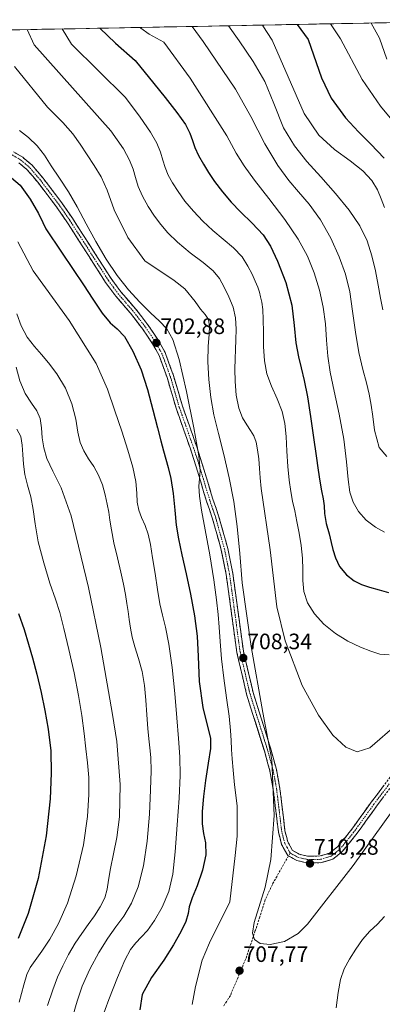
# Model space of a CAD drawing. Units: metres. Extents: x 631809 to 635278, y 4704233 to 4706612.
# Drawn here: x 633095 to 633258, y 4706133 to 4706576 of the extents above; entities that cross this region are included whole.
import ezdxf
from ezdxf.enums import TextEntityAlignment as Align

# ---------------------------------------------------------------- set-up
doc = ezdxf.new("R2010")
doc.units = ezdxf.units.M
doc.header["$MEASUREMENT"] = 0
doc.linetypes.add('TRAZO_Y_PUNTO', pattern=[1, 0.5, -0.25, 0, -0.25])
doc.linetypes.add('TRAZOSX2', pattern=[1.5, 1, -0.5])
for name, color, linetype, lineweight in [('Arbolado forestal CxS', 92, 'Continuous', 0), ('Camino', 19, 'TRAZOSX2', 0), ('Camino Cxs', 19, 'Continuous', 0), ('Camino eje', 19, 'TRAZO_Y_PUNTO', 0), ('Carátula', 7, 'Continuous', 5), ('Curva de nivel maestra', 36, 'Continuous', 30), ('Curva de nivel normal', 36, 'Continuous', 0), ('Municipio CxS', 142, 'Continuous', 0), ('Punto de cota en terreno', 7, 'Continuous', 0), ('Rótulo de punto de cota en terreno', 19, 'Continuous', 0), ('Senda', 19, 'TRAZOSX2', 0)]:
    doc.layers.add(name, color=color, linetype=linetype, lineweight=lineweight)
doc.styles.add('Arial', font='txt', dxfattribs={"height": 0.2})

# ---------------------------------------------------------------- blocks, each defined once
blk = doc.blocks.new('*U152')
at = {"layer": 'Arbolado forestal CxS', "color": 92, "linetype": 'Continuous', "lineweight": 0}
blk.add_polyline3d([(632230.88, 4706554.79, 811.16), (633330.91, 4706575.88, 772.83), (633350.91, 4706555.66, 766.43), (633378.37, 4706529.35, 757.41), (633407.38, 4706526.64, 753.38), (633426.72, 4706530.51, 751.34), (633435.61, 4706539.41, 751.25), (633466.86, 4706524.53, 748.05), (633494.39, 4706502.7, 749.46), (633525.71, 4706498.9, 746.99), (633562.73, 4706490.35, 743.94), (633584.57, 4706472.32, 745.52), (633608.32, 4706474.06, 737.84), (633608.96, 4706473.62, 737.62), (633621.6, 4706454.37, 732.28), (633633.14, 4706442.82, 727.57), (633638.09, 4706429.62, 726.11), (633633.69, 4706405.98, 729.34), (633687.56, 4706354.84, 723.56), (633734.68, 4706305.78, 710.31), (633775.81, 4706263.67, 704.03), (633809.01, 4706233.42, 703.2), (633839.63, 4706204.37, 704.3), (633863.25, 4706175.77, 705.12)], dxfattribs=at)
blk = doc.blocks.new('*U167')
at = {"layer": 'Curva de nivel normal', "color": 36, "linetype": 'Continuous', "lineweight": 0}
blk.add_polyline3d([(633093.57, 4706419.63, 685), (633095.29, 4706413.61, 685), (633097.65, 4706407.91, 685), (633100.48, 4706403.49, 685), (633102.94, 4706400.1, 685), (633104.42, 4706396.6, 685), (633105.05, 4706392.4, 685), (633105.4, 4706387.86, 685), (633106.01, 4706383.35, 685), (633107.45, 4706378.59, 685), (633110.11, 4706372.98, 685), (633113.86, 4706365.39, 685), (633118.34, 4706352.86, 685), (633126.16, 4706320.69, 685), (633131.76, 4706293.7, 685), (633137.03, 4706263.56, 685), (633138.94, 4706251.41, 685), (633140.46, 4706232.11, 685), (633140.05, 4706217.59, 685), (633138.88, 4706208.31, 685), (633137.42, 4706200.88, 685), (633136.05, 4706194.28, 685), (633135.2, 4706189.08, 685), (633134.6, 4706185.08, 685), (633133.46, 4706181.21, 685), (633131.44, 4706177.08, 685), (633128.85, 4706173.02, 685), (633126.03, 4706169.16, 685), (633123.11, 4706165.17, 685), (633120.1, 4706160.71, 685), (633117.16, 4706155.7, 685), (633114.55, 4706150.52, 685), (633112.29, 4706145.45, 685), (633110.07, 4706139.8, 685), (633107.7, 4706132.77, 685)], dxfattribs=at)
blk = doc.blocks.new('*U168')
at = {"layer": 'Curva de nivel normal', "color": 36, "linetype": 'Continuous', "lineweight": 0}
blk.add_polyline3d([(633093.88, 4706443.59, 690), (633095.85, 4706438.22, 690), (633098.65, 4706433.24, 690), (633101.88, 4706428.96, 690), (633105, 4706425.38, 690), (633108.21, 4706421.65, 690), (633111.94, 4706416.68, 690), (633115.76, 4706410.29, 690), (633118.71, 4706403.16, 690), (633120.4, 4706396.25, 690), (633121.35, 4706390.44, 690), (633122.4, 4706385.84, 690), (633124.01, 4706382.01, 690), (633126.16, 4706378.51, 690), (633128.55, 4706374.97, 690), (633130.72, 4706371.07, 690), (633132.42, 4706366.74, 690), (633133.7, 4706362.27, 690), (633134.64, 4706358.1, 690), (633135.28, 4706354.45, 690), (633135.8, 4706350.92, 690), (633136.49, 4706346.58, 690), (633137.61, 4706340.72, 690), (633139.15, 4706333.95, 690), (633140.73, 4706327.57, 690), (633141.97, 4706322.15, 690), (633142.8, 4706317.54, 690), (633143.4, 4706313.52, 690), (633143.97, 4706309.85, 690), (633144.53, 4706306.22, 690), (633145.07, 4706302.38, 690), (633145.8, 4706298.32, 690), (633147.04, 4706293.92, 690), (633148.73, 4706288.77, 690), (633150.32, 4706282.85, 690), (633151.37, 4706276.57, 690), (633151.96, 4706270.02, 690), (633152.39, 4706263.34, 690), (633152.81, 4706257.33, 690), (633153.26, 4706252.56, 690), (633153.76, 4706248.54, 690), (633154.18, 4706244.19, 690), (633154.32, 4706238.27, 690), (633154.1, 4706229.74, 690), (633153.55, 4706218.69, 690), (633152.57, 4706206.67, 690), (633150.93, 4706195.49, 690), (633148.58, 4706186.11, 690), (633145.56, 4706178.73, 690), (633142.09, 4706172.97, 690), (633138.54, 4706168.12, 690), (633134.92, 4706163.06, 690), (633130.87, 4706156.64, 690), (633126.7, 4706149.02, 690), (633123.33, 4706141.5, 690), (633121.01, 4706134.74, 690), (633119.2, 4706128.49, 690)], dxfattribs=at)
blk = doc.blocks.new('*U180')
at = {"layer": 'Curva de nivel normal', "color": 36, "linetype": 'Continuous', "lineweight": 0}
for points in [[(633095.12, 4706526.01, 705), (633099.17, 4706522.92, 705), (633103.05, 4706519.21, 705), (633106.3, 4706514.97, 705), (633109.44, 4706510.14, 705), (633113.13, 4706504.62, 705), (633117.19, 4706498.48, 705), (633121.12, 4706491.69, 705), (633125.11, 4706484.14, 705), (633129.47, 4706476.12, 705), (633134.18, 4706468.2, 705), (633139.12, 4706460.86, 705), (633144.17, 4706454.4, 705), (633149.25, 4706448.87, 705), (633154.07, 4706444.17, 705), (633158.13, 4706440.31, 705), (633161.35, 4706436.89, 705), (633164.1, 4706432.17, 705), (633166.91, 4706423.2, 705), (633170.21, 4706408.75, 705), (633173.55, 4706392.38, 705), (633175.77, 4706379.81, 705), (633176.4, 4706373.01, 705), (633176.11, 4706369.53, 705), (633175.82, 4706366.26, 705), (633176.04, 4706361.73, 705), (633176.96, 4706355.4, 705), (633178.65, 4706346.54, 705), (633180.76, 4706335.33, 705), (633182.58, 4706324.05, 705), (633183.76, 4706315.06, 705), (633184.48, 4706308.49, 705), (633184.97, 4706302.79, 705), (633185.41, 4706296.35, 705), (633186.02, 4706288.62, 705), (633187.01, 4706279.96, 705), (633188.31, 4706270.99, 705), (633189.46, 4706262.76, 705), (633190.08, 4706256.38, 705), (633190.28, 4706251.8, 705), (633190.51, 4706247.85, 705), (633190.87, 4706243.55, 705), (633191.26, 4706238.52, 705), (633191.9, 4706231.99, 705), (633193.08, 4706222.54, 705), (633193.04, 4706208.82, 705), (633192.17, 4706200.15, 705), (633189.78, 4706179.41, 705), (633180.63, 4706160.84, 705), (633177.24, 4706153.11, 705), (633174.29, 4706141.34, 705), (633172.79, 4706133.22, 705)], [(633237.63, 4706131.69, 705), (633238.54, 4706138.66, 705), (633239.52, 4706144.4, 705), (633241.14, 4706149.19, 705), (633243.51, 4706153.63, 705), (633246.37, 4706158.14, 705), (633249.49, 4706162.43, 705), (633252.78, 4706166.09, 705), (633256.11, 4706169.3, 705), (633259.38, 4706172.77, 705)]]:
    blk.add_polyline3d(points, dxfattribs=at)
blk = doc.blocks.new('*U185')
at = {"layer": 'Curva de nivel normal', "color": 36, "linetype": 'Continuous', "lineweight": 0}
blk.add_polyline3d([(633093.95, 4706391.83, 680), (633095.69, 4706388.45, 680), (633096.4, 4706384.62, 680), (633096.58, 4706380.43, 680), (633096.87, 4706376.05, 680), (633097.58, 4706371.5, 680), (633098.79, 4706366.64, 680), (633100.16, 4706361.43, 680), (633101.22, 4706355.77, 680), (633102.12, 4706349.23, 680), (633103.58, 4706341.17, 680), (633106, 4706331.73, 680), (633108.82, 4706322.57, 680), (633111.26, 4706315.35, 680), (633113.21, 4706309.4, 680), (633115.14, 4706302.28, 680), (633117.38, 4706292.81, 680), (633119.72, 4706282.21, 680), (633121.74, 4706272.14, 680), (633123.2, 4706263.03, 680), (633124.2, 4706254.97, 680), (633125.02, 4706248.07, 680), (633125.75, 4706241.78, 680), (633126.25, 4706235.22, 680), (633126.37, 4706227.56, 680), (633125.79, 4706217.69, 680), (633123.9, 4706205.01, 680), (633120.63, 4706191.04, 680), (633116.7, 4706178.77, 680), (633112.72, 4706169.55, 680), (633108.79, 4706162.6, 680), (633105.12, 4706157.11, 680), (633102.14, 4706152.94, 680), (633099.99, 4706149.76, 680), (633098.45, 4706146.63, 680), (633097.01, 4706142.01, 680), (633095.02, 4706134.24, 680)], dxfattribs=at)
blk = doc.blocks.new('*U194')
at = {"layer": 'Curva de nivel normal', "color": 36, "linetype": 'Continuous', "lineweight": 0}
blk.add_polyline3d([(633094.33, 4706476.06, 695), (633101.33, 4706463, 695), (633106.85, 4706455.39, 695), (633117.5, 4706440.59, 695), (633129.64, 4706421.36, 695), (633134.68, 4706409.8, 695), (633138.08, 4706400.03, 695), (633141.1, 4706390.93, 695), (633143.93, 4706382.34, 695), (633146.17, 4706374.68, 695), (633147.47, 4706368.28, 695), (633147.93, 4706363.11, 695), (633148.13, 4706358.94, 695), (633148.75, 4706355.44, 695), (633150.04, 4706352.11, 695), (633151.61, 4706348.56, 695), (633152.97, 4706344.65, 695), (633154.01, 4706339.95, 695), (633155.01, 4706334.01, 695), (633156.13, 4706326.98, 695), (633157.23, 4706319.74, 695), (633158.28, 4706313.37, 695), (633159.43, 4706308.19, 695), (633160.81, 4706302.86, 695), (633162.38, 4706295.23, 695), (633163.88, 4706284.72, 695), (633165.03, 4706272.99, 695), (633165.89, 4706262.04, 695), (633166.65, 4706252.7, 695), (633167.23, 4706244.53, 695), (633167.38, 4706236.1, 695), (633166.93, 4706225.96, 695), (633166.06, 4706213.92, 695), (633165.13, 4706201.81, 695), (633164.12, 4706191.85, 695), (633162.31, 4706183.98, 695), (633159.35, 4706176.95, 695), (633155.88, 4706170.9, 695), (633152.65, 4706166.48, 695), (633149.87, 4706163.44, 695), (633147.41, 4706160.94, 695), (633145.1, 4706157.97, 695), (633142.53, 4706153.08, 695), (633139.21, 4706145.26, 695), (633135.32, 4706135.51, 695), (633132.02, 4706126.39, 695)], dxfattribs=at)
blk = doc.blocks.new('*U199')
at = {"layer": 'Curva de nivel maestra', "color": 36, "linetype": 'Continuous', "lineweight": 30}
blk.add_polyline3d([(633091.56, 4706504.77, 700), (633095.38, 4706501.5, 700), (633099.89, 4706495.26, 700), (633103.67, 4706488.82, 700), (633105.57, 4706484.74, 700), (633106.98, 4706481.9, 700), (633114.06, 4706471.41, 700), (633119.24, 4706463.58, 700), (633123.87, 4706456.69, 700), (633128.1, 4706450.2, 700), (633132.27, 4706444.03, 700), (633135.99, 4706439.65, 700), (633139.13, 4706436.93, 700), (633142.29, 4706433.41, 700), (633146.09, 4706426.9, 700), (633149.87, 4706418.48, 700), (633152.77, 4706409.72, 700), (633155.17, 4706400.49, 700), (633157.18, 4706392.4, 700), (633158.69, 4706386.55, 700), (633159.93, 4706382.07, 700), (633160.98, 4706378.4, 700), (633162.02, 4706374.65, 700), (633163.22, 4706369.67, 700), (633164.3, 4706362.9, 700), (633164.94, 4706355.41, 700), (633165.54, 4706348.72, 700), (633166.64, 4706342.52, 700), (633168.23, 4706335.33, 700), (633170.11, 4706326.81, 700), (633172.04, 4706317.63, 700), (633173.82, 4706307.95, 700), (633175.03, 4706298.78, 700), (633175.44, 4706289.66, 700), (633175.99, 4706278.4, 700), (633177.57, 4706266.71, 700), (633179.67, 4706258.15, 700), (633181.07, 4706252.93, 700), (633181.12, 4706248.3, 700), (633180.02, 4706241.7, 700), (633178.73, 4706233.91, 700), (633177.87, 4706226.62, 700), (633177.37, 4706219.94, 700), (633177.36, 4706214.37, 700), (633177.95, 4706210.13, 700), (633178.8, 4706205.94, 700), (633178.9, 4706200.46, 700), (633177.45, 4706193.51, 700), (633175.02, 4706186.61, 700), (633172.82, 4706181.14, 700), (633171.53, 4706177.16, 700), (633170.94, 4706174.06, 700), (633169.96, 4706170.57, 700), (633167.75, 4706165.86, 700), (633164.44, 4706159.98, 700), (633160.01, 4706153.14, 700), (633154.54, 4706145.4, 700), (633150.33, 4706137.76, 700), (633149.24, 4706130.85, 700)], dxfattribs=at)
blk = doc.blocks.new('*U200')
at = {"layer": 'Curva de nivel maestra', "color": 36, "linetype": 'Continuous', "lineweight": 30}
blk.add_polyline3d([(633094.63, 4706308.97, 675), (633097.17, 4706301.8, 675), (633099.2, 4706295.2, 675), (633101, 4706288.99, 675), (633102.96, 4706281.68, 675), (633104.82, 4706273.4, 675), (633106.49, 4706265.38, 675), (633108.06, 4706256.93, 675), (633109.17, 4706247.24, 675), (633109.41, 4706237.21, 675), (633108.85, 4706225.62, 675), (633107.09, 4706208.99, 675), (633103.53, 4706189.8, 675), (633099.02, 4706174.15, 675), (633094.53, 4706162.82, 675)], dxfattribs=at)
blk = doc.blocks.new('5PATER')
at = {"layer": 'Carátula', "linetype": 'Continuous', "lineweight": 5}
h = blk.add_hatch(color=250, dxfattribs=at)
edge = h.paths.add_edge_path()
edge.add_ellipse((0, 0.01), major_axis=(-1.33, -1.34), ratio=0.999422, start_angle=0, end_angle=360)

msp = doc.modelspace()

# ---------------------------------------------------------------- linework, layer by layer
at = {"layer": 'Arbolado forestal CxS', "color": 92, "linetype": 'Continuous', "lineweight": 0}
msp.add_polyline3d([(633330.91, 4706575.88, 772.83), (632230.88, 4706554.79, 811.16)], dxfattribs=at)
at = {"layer": 'Camino', "color": 19, "linetype": 'TRAZOSX2', "lineweight": 0}
for points in [[(633267.35, 4706242.56), (633253.33, 4706224.11), (633244.1, 4706211.26), (633238.23, 4706204.07), (633234.65, 4706201.25), (633230.43, 4706199.95), (633224.66, 4706199.92), (633220.99, 4706200.7), (633217.99, 4706202.43), (633215.85, 4706206.26), (633214.56, 4706211.25), (633212.27, 4706230.32), (633210.68, 4706238.85), (633208.31, 4706247.56), (633200.22, 4706273.41), (633195.86, 4706292.02), (633191.08, 4706326.97), (633188.84, 4706338.19), (633184.69, 4706352.93), (633182.14, 4706360.35), (633176.3, 4706379.59), (633173.39, 4706388.13), (633168.43, 4706402.17), (633164.38, 4706415.98), (633160.64, 4706426.22), (633157.59, 4706431.74), (633152.9, 4706438.72), (633147.37, 4706445.85), (633140.85, 4706453.41), (633136.34, 4706459.49), (633118.95, 4706486.63), (633114.15, 4706493.56), (633105.71, 4706504.69), (633100.61, 4706510.66), (633096.57, 4706514.02), (633092.45, 4706516.46)], [(633094.84, 4706511.56), (633098.49, 4706508.52), (633103.37, 4706502.81), (633111.72, 4706491.8), (633116.46, 4706484.97), (633133.87, 4706457.79), (633138.5, 4706451.53), (633145.04, 4706443.95), (633150.46, 4706436.96), (633155.03, 4706430.18), (633157.9, 4706424.98), (633161.53, 4706415.04), (633165.58, 4706401.25), (633170.55, 4706387.14), (633173.45, 4706378.67), (633179.29, 4706359.42), (633181.82, 4706352.03), (633185.92, 4706337.49), (633188.12, 4706326.48), (633192.9, 4706291.47), (633197.32, 4706272.62), (633205.43, 4706246.71), (633207.76, 4706238.18), (633209.3, 4706229.87), (633211.61, 4706210.69), (633213.04, 4706205.14), (633215.77, 4706200.24), (633216.14, 4706200.03)], [(633216.14, 4706200.03), (633219.9, 4706197.87), (633224.35, 4706196.92), (633230.89, 4706196.95), (633236.06, 4706198.55), (633240.35, 4706201.92), (633246.49, 4706209.43), (633255.75, 4706222.32), (633269.83, 4706240.86)]]:
    msp.add_lwpolyline(points, dxfattribs=at)
at = {"layer": 'Camino Cxs', "color": 19, "linetype": 'Continuous', "lineweight": 0}
for points in [[(633092.45, 4706516.46, 701.72), (633096.57, 4706514.02, 701.78), (633098.59, 4706512.34, 701.94), (633100.61, 4706510.66, 702.01), (633103.16, 4706507.68, 702.11), (633105.71, 4706504.69, 702.15), (633108.52, 4706500.98, 702.46), (633111.34, 4706497.27, 702.33), (633114.15, 4706493.56, 702.47), (633116.55, 4706490.1, 702.5), (633118.95, 4706486.63, 702.99), (633121.43, 4706482.75, 702.66), (633123.92, 4706478.88, 703.33), (633126.4, 4706475, 703.14), (633128.89, 4706471.12, 703.59), (633131.37, 4706467.24, 703.2), (633133.86, 4706463.37, 703.36), (633136.34, 4706459.49, 703.1), (633138.6, 4706456.45, 703.6), (633140.85, 4706453.41, 703.03), (633144.11, 4706449.63, 703.53), (633147.37, 4706445.85, 703.4), (633150.14, 4706442.29, 702.93), (633152.9, 4706438.72, 703.03), (633155.25, 4706435.23, 702.97), (633157.59, 4706431.74, 702.98), (633159.12, 4706428.98, 702.97), (633160.64, 4706426.22, 702.89), (633161.89, 4706422.81, 703.06), (633163.13, 4706419.39, 703.36), (633164.38, 4706415.98, 703.45), (633165.73, 4706411.38, 703.34), (633167.08, 4706406.77, 703.61), (633168.43, 4706402.17, 704), (633170.08, 4706397.49, 704.01), (633171.74, 4706392.81, 704.06), (633173.39, 4706388.13, 704.85), (633174.85, 4706383.86, 704.75), (633176.3, 4706379.59, 704.65), (633177.47, 4706375.74, 705.15), (633178.64, 4706371.89, 705.6), (633179.8, 4706368.05, 705.67), (633180.97, 4706364.2, 705.61), (633182.14, 4706360.35, 705.87), (633183.42, 4706356.64, 706.24), (633184.69, 4706352.93, 706.24), (633185.73, 4706349.25, 706.24), (633186.77, 4706345.56, 706.33), (633187.8, 4706341.88, 706.8), (633188.84, 4706338.19, 707.09), (633189.59, 4706334.45, 707.31), (633190.33, 4706330.71, 707.11), (633191.08, 4706326.97, 706.87), (633191.68, 4706322.6, 707), (633192.28, 4706318.23, 707.52), (633192.87, 4706313.86, 708.06), (633193.47, 4706309.5, 708.49), (633194.07, 4706305.13, 708.71), (633194.67, 4706300.76, 708.66), (633195.26, 4706296.39, 708.49), (633195.86, 4706292.02, 708.4), (633196.95, 4706287.37, 708.62), (633198.04, 4706282.72, 709.3), (633199.13, 4706278.06, 709.25), (633200.22, 4706273.41, 709.09), (633201.57, 4706269.1, 708.85), (633202.92, 4706264.79, 709.29), (633204.27, 4706260.49, 709.42), (633205.61, 4706256.18, 709.27), (633206.96, 4706251.87, 709.23), (633208.31, 4706247.56, 709.71), (633209.5, 4706243.21, 710.01), (633210.68, 4706238.85, 709.62), (633211.48, 4706234.59, 709.38), (633212.27, 4706230.32, 709.6), (633212.84, 4706225.55, 709.84), (633213.42, 4706220.79, 709.96), (633213.99, 4706216.02, 710.13), (633214.56, 4706211.25, 710.38), (633215.21, 4706208.76, 710.5), (633215.85, 4706206.26, 710.41), (633217.99, 4706202.43, 710.5), (633220.99, 4706200.7, 710.78), (633224.66, 4706199.92, 710.74), (633227.55, 4706199.94, 710.79), (633230.43, 4706199.95, 710.78), (633234.65, 4706201.25, 710.71), (633238.23, 4706204.07, 710.51), (633241.17, 4706207.67, 710.61), (633244.1, 4706211.26, 710.8), (633246.41, 4706214.47, 710.75), (633248.72, 4706217.69, 710.95), (633251.02, 4706220.9, 710.97), (633253.33, 4706224.11, 710.98), (633256.13, 4706227.8, 711.11), (633258.94, 4706231.49, 711.31)], [(633258.57, 4706226.03, 710.86), (633255.75, 4706222.32, 710.75), (633253.44, 4706219.1, 710.65), (633251.12, 4706215.88, 710.91), (633248.81, 4706212.65, 710.77), (633246.49, 4706209.43, 710.6), (633243.42, 4706205.68, 710.54), (633240.35, 4706201.92, 710.35), (633238.21, 4706200.24, 710.34), (633236.06, 4706198.55, 710.4), (633233.48, 4706197.75, 710.28), (633230.89, 4706196.95, 710.22), (633227.62, 4706196.94, 710.26), (633224.35, 4706196.92, 710.25), (633219.9, 4706197.87, 710.2), (633215.77, 4706200.24, 710.12), (633214.41, 4706202.69, 710.16), (633213.04, 4706205.14, 710.18), (633212.33, 4706207.92, 710.05), (633211.61, 4706210.69, 709.85), (633211.03, 4706215.49, 709.67), (633210.46, 4706220.28, 709.44), (633209.88, 4706225.08, 709.23), (633209.3, 4706229.87, 709.18), (633208.53, 4706234.03, 709.28), (633207.76, 4706238.18, 709.38), (633206.6, 4706242.45, 709.16), (633205.43, 4706246.71, 708.9), (633204.08, 4706251.03, 708.85), (633202.73, 4706255.35, 708.93), (633201.38, 4706259.67, 708.71), (633200.02, 4706263.98, 708.56), (633198.67, 4706268.3, 708.59), (633197.32, 4706272.62, 708.65), (633196.22, 4706277.33, 708.41), (633195.11, 4706282.05, 708.23), (633194.01, 4706286.76, 708.15), (633192.9, 4706291.47, 708.02), (633192.3, 4706295.85, 707.93), (633191.71, 4706300.22, 707.74), (633191.11, 4706304.6, 707.41), (633190.51, 4706308.98, 707.07), (633189.91, 4706313.35, 706.87), (633189.32, 4706317.73, 706.58), (633188.72, 4706322.1, 706.44), (633188.12, 4706326.48, 706.41), (633187.39, 4706330.15, 706.43), (633186.65, 4706333.82, 706.36), (633185.92, 4706337.49, 706.03), (633184.9, 4706341.13, 705.82), (633183.87, 4706344.76, 705.82), (633182.85, 4706348.4, 705.9), (633181.82, 4706352.03, 705.78), (633180.56, 4706355.73, 705.51), (633179.29, 4706359.42, 705.26), (633178.12, 4706363.27, 705.34), (633176.95, 4706367.12, 705.19), (633175.79, 4706370.97, 704.66), (633174.62, 4706374.82, 704.28), (633173.45, 4706378.67, 704.19), (633172, 4706382.91, 704.2), (633170.55, 4706387.14, 703.89), (633168.89, 4706391.84, 703.67), (633167.24, 4706396.55, 703.6), (633165.58, 4706401.25, 703.24), (633164.23, 4706405.85, 703.18), (633162.88, 4706410.44, 703.2), (633161.53, 4706415.04, 703.06), (633160.32, 4706418.35, 702.61), (633159.11, 4706421.67, 702.36), (633157.9, 4706424.98, 702.39), (633156.47, 4706427.58, 702.63), (633155.03, 4706430.18, 702.52), (633152.75, 4706433.57, 702.49), (633150.46, 4706436.96, 702.36), (633147.75, 4706440.46, 702.26), (633145.04, 4706443.95, 702.87), (633142.86, 4706446.48, 702.99), (633140.68, 4706449, 702.75), (633138.5, 4706451.53, 702.74), (633136.19, 4706454.66, 702.76), (633133.87, 4706457.79, 702.66), (633131.38, 4706461.67, 702.68), (633128.9, 4706465.56, 702.75), (633126.41, 4706469.44, 702.76), (633123.92, 4706473.32, 702.67), (633121.43, 4706477.2, 702.62), (633118.95, 4706481.09, 702.6), (633116.46, 4706484.97, 702.49), (633114.09, 4706488.39, 702.23), (633111.72, 4706491.8, 702.16), (633108.94, 4706495.47, 701.96), (633106.15, 4706499.14, 701.93), (633103.37, 4706502.81, 701.79), (633100.93, 4706505.67, 701.68), (633098.49, 4706508.52, 701.7), (633094.84, 4706511.56, 701.51)]]:
    msp.add_polyline3d(points, dxfattribs=at)
at = {"layer": 'Camino eje', "color": 19, "linetype": 'TRAZO_Y_PUNTO', "lineweight": 0}
for points in [[(633216.88, 4706201.34), (633215.52, 4706203.79), (633214.45, 4706205.7), (633213.73, 4706208.48), (633213.09, 4706210.97), (633211.93, 4706220.56), (633210.79, 4706230.1), (633210.02, 4706234.25), (633209.22, 4706238.52), (633208.04, 4706242.87), (633206.87, 4706247.14), (633198.77, 4706273.02), (633194.38, 4706291.75), (633191.99, 4706309.25), (633189.6, 4706326.73), (633187.38, 4706337.84), (633185.31, 4706345.21), (633183.26, 4706352.48), (633181.98, 4706356.19), (633180.72, 4706359.89), (633174.88, 4706379.13), (633173.42, 4706383.4), (633171.97, 4706387.64), (633169.49, 4706394.66), (633167.01, 4706401.71), (633164.98, 4706408.61), (633162.96, 4706415.51), (633159.27, 4706425.6), (633156.31, 4706430.96), (633153.97, 4706434.45), (633151.68, 4706437.84), (633146.21, 4706444.9), (633139.68, 4706452.47), (633137.36, 4706455.6), (633135.11, 4706458.64), (633126.4, 4706472.23), (633117.71, 4706485.8), (633115.34, 4706489.22), (633112.94, 4706492.68), (633104.54, 4706503.75), (633099.55, 4706509.59), (633095.71, 4706512.79), (633091.87, 4706515.07)], [(633216.88, 4706201.34), (633218.95, 4706200.15), (633220.45, 4706199.29), (633224.51, 4706198.42), (633230.66, 4706198.45), (633232.77, 4706199.1), (633235.36, 4706199.9), (633237.5, 4706201.59), (633239.29, 4706203), (633242.36, 4706206.75), (633245.3, 4706210.35), (633254.54, 4706223.22), (633261.55, 4706232.44)]]:
    msp.add_lwpolyline(points, dxfattribs=at)
at = {"layer": 'Curva de nivel maestra', "color": 36, "linetype": 'Continuous', "lineweight": 30}
for points in [[(633220.02, 4706573.75, 750), (633225.03, 4706566.98, 750), (633231.05, 4706549.8, 750), (633235.29, 4706540.55, 750), (633241.74, 4706531.75, 750), (633247.58, 4706525.54, 750), (633253.19, 4706519.9, 750), (633259.2, 4706513.56, 750)], [(633131.34, 4706572.05, 725), (633138.39, 4706565.32, 725), (633147.1, 4706557.47, 725), (633155.52, 4706547.25, 725), (633160.66, 4706540.83, 725), (633165.9, 4706534.13, 725), (633169.76, 4706528.72, 725), (633171.79, 4706524.84, 725), (633172.94, 4706521.62, 725), (633174.06, 4706518.38, 725), (633175.66, 4706514.82, 725), (633177.84, 4706511.01, 725), (633180.15, 4706507.17, 725), (633182.88, 4706503.14, 725), (633186.45, 4706498.53, 725), (633190.3, 4706493.92, 725), (633194.52, 4706489.48, 725), (633199.8, 4706484.37, 725), (633204.74, 4706479.18, 725), (633208.08, 4706474.08, 725), (633211.16, 4706467.38, 725), (633214.88, 4706457.78, 725), (633217.66, 4706447.48, 725), (633218.69, 4706438.46, 725), (633219.47, 4706430.6, 725), (633220.63, 4706424.39, 725), (633221.86, 4706419.37, 725), (633223.16, 4706413.76, 725), (633224.62, 4706406.38, 725), (633226.07, 4706397.44, 725), (633227.43, 4706388.13, 725), (633228.62, 4706379.88, 725), (633229.54, 4706373.41, 725), (633230.29, 4706368.39, 725), (633231.05, 4706364.14, 725), (633231.77, 4706360.48, 725), (633232.14, 4706357.31, 725), (633232.36, 4706353.85, 725), (633233.15, 4706349.4, 725), (633234.38, 4706344.7, 725), (633235.35, 4706340.87, 725), (633236.16, 4706337.66, 725), (633237.22, 4706334.05, 725), (633239.06, 4706330.07, 725), (633242.16, 4706326.41, 725), (633245.67, 4706323.65, 725), (633248.94, 4706321.98, 725), (633252.62, 4706320.85, 725), (633256.92, 4706319.66, 725), (633261.19, 4706318.42, 725)]]:
    msp.add_polyline3d(points, dxfattribs=at)
at = {"layer": 'Curva de nivel normal', "color": 36, "linetype": 'Continuous', "lineweight": 0}
for points in [[(633235.11, 4706574.04, 755), (633239.52, 4706567.26, 755), (633249.21, 4706549.06, 755), (633257.54, 4706536.94, 755), (633266.19, 4706526.57, 755)], [(633253.31, 4706574.39, 760), (633257.13, 4706567.59, 760), (633260.41, 4706558.16, 760)], [(633098.58, 4706571.43, 715), (633101.74, 4706564.62, 715), (633136.16, 4706525.86, 715), (633141.85, 4706517.87, 715), (633144.67, 4706512.77, 715), (633146.2, 4706508.7, 715), (633147.29, 4706504.87, 715), (633148.54, 4706500.91, 715), (633150.41, 4706496.56, 715), (633153, 4706491.97, 715), (633155.91, 4706487.62, 715), (633158.72, 4706483.81, 715), (633161.8, 4706480.1, 715), (633166.14, 4706475.82, 715), (633171.93, 4706471.07, 715), (633177.81, 4706466.69, 715), (633182.28, 4706463, 715), (633185.14, 4706459.49, 715), (633187.25, 4706455.66, 715), (633189.35, 4706451.33, 715), (633191.26, 4706446.66, 715), (633192.35, 4706441.79, 715), (633192.56, 4706436.83, 715), (633192.43, 4706432.04, 715), (633192.27, 4706427.63, 715), (633192.12, 4706423.4, 715), (633192.01, 4706418.8, 715), (633192.08, 4706413.3, 715), (633192.58, 4706407.11, 715), (633193.77, 4706401.31, 715), (633195.5, 4706396.87, 715), (633197.37, 4706393.75, 715), (633199.11, 4706391.25, 715), (633200.53, 4706388.75, 715), (633201.56, 4706385.93, 715), (633202.24, 4706382.57, 715), (633202.76, 4706378.54, 715), (633203.14, 4706374.2, 715), (633203.42, 4706370, 715), (633203.8, 4706365.17, 715), (633207.89, 4706337.57, 715), (633210.94, 4706312.01, 715), (633214.59, 4706296.6, 715), (633222.31, 4706276.65, 715), (633229.57, 4706263.21, 715), (633236.12, 4706254.27, 715), (633241.94, 4706248.86, 715), (633246.98, 4706246.82, 715), (633252.71, 4706248.55, 715), (633265.16, 4706259.33, 715)], [(633114.37, 4706571.73, 720), (633118.52, 4706564.94, 720), (633142.88, 4706540.89, 720), (633149.45, 4706532.05, 720), (633154, 4706525.39, 720), (633156.84, 4706520.41, 720), (633158.51, 4706516.36, 720), (633159.62, 4706512.77, 720), (633160.7, 4706509.38, 720), (633162.07, 4706506.01, 720), (633163.96, 4706502.49, 720), (633166.46, 4706498.64, 720), (633169.58, 4706494.37, 720), (633173.33, 4706489.86, 720), (633177.57, 4706485.35, 720), (633182.06, 4706481.12, 720), (633186.8, 4706477.19, 720), (633191.46, 4706473.29, 720), (633195.27, 4706469.23, 720), (633197.9, 4706465.15, 720), (633199.74, 4706461.43, 720), (633201.22, 4706458.28, 720), (633202.36, 4706455.66, 720), (633203.09, 4706453.41, 720), (633203.59, 4706451.27, 720), (633204.1, 4706448.85, 720), (633204.54, 4706445.64, 720), (633204.77, 4706441.18, 720), (633204.83, 4706435.45, 720), (633204.91, 4706428.94, 720), (633205.29, 4706422.49, 720), (633206.39, 4706416.64, 720), (633208.47, 4706411.1, 720), (633211.11, 4706405.39, 720), (633213.32, 4706399.74, 720), (633214.55, 4706394.33, 720), (633215.08, 4706388.53, 720), (633215.45, 4706381.89, 720), (633215.91, 4706375.04, 720), (633216.5, 4706368.93, 720), (633217.2, 4706363.86, 720), (633218.01, 4706359.42, 720), (633218.94, 4706355.07, 720), (633219.96, 4706350.36, 720), (633220.96, 4706345.1, 720), (633221.81, 4706339.46, 720), (633222.37, 4706333.84, 720), (633222.53, 4706328.64, 720), (633222.54, 4706323.8, 720), (633223.05, 4706318.89, 720), (633224.71, 4706313.75, 720), (633227.8, 4706308.77, 720), (633232.09, 4706304.18, 720), (633237.23, 4706300, 720), (633242.88, 4706296.48, 720), (633248.46, 4706293.86, 720), (633253.24, 4706291.96, 720), (633257.22, 4706290.67, 720), (633261.42, 4706290.43, 720)], [(633149.43, 4706572.4, 730), (633149.69, 4706572.08, 730), (633153.47, 4706569.36, 730), (633160.08, 4706565.73, 730), (633171.89, 4706549.55, 730), (633188.36, 4706523.68, 730), (633192.61, 4706515.81, 730), (633196.27, 4706510.14, 730), (633200.91, 4706503.8, 730), (633207.31, 4706495.54, 730), (633214.46, 4706486.11, 730), (633220.45, 4706477.29, 730), (633224.64, 4706469.63, 730), (633227.7, 4706462.15, 730), (633230.09, 4706454.36, 730), (633231.77, 4706446.71, 730), (633232.75, 4706439.23, 730), (633233.29, 4706431.77, 730), (633233.86, 4706424.65, 730), (633234.93, 4706417.43, 730), (633236.7, 4706408.9, 730), (633238.94, 4706398.56, 730), (633240.97, 4706387.33, 730), (633242.21, 4706377.08, 730), (633242.91, 4706369.17, 730), (633243.72, 4706363.47, 730), (633245.19, 4706358.93, 730), (633247.64, 4706354.73, 730), (633251.12, 4706350.88, 730), (633255.21, 4706347.78, 730), (633259.39, 4706345.53, 730)], [(633172.84, 4706572.85, 735), (633177.74, 4706566.07, 735), (633192.31, 4706544.66, 735), (633199.19, 4706532.41, 735), (633205.53, 4706520.03, 735), (633211.36, 4706510.39, 735), (633216.29, 4706503.59, 735), (633220.7, 4706498.48, 735), (633225.42, 4706493.03, 735), (633230.48, 4706485.96, 735), (633235.17, 4706477.67, 735), (633238.98, 4706469.32, 735), (633241.82, 4706461.46, 735), (633243.69, 4706453.56, 735), (633244.93, 4706444.87, 735), (633246.22, 4706435.42, 735), (633247.85, 4706426.26, 735), (633249.61, 4706418.63, 735), (633251.17, 4706412.67, 735), (633252.44, 4706407.58, 735), (633253.4, 4706402.66, 735), (633254.11, 4706397.45, 735), (633254.81, 4706391.3, 735), (633256.96, 4706383.56, 735), (633260.32, 4706379.5, 735)], [(633189.11, 4706573.16, 740), (633193.97, 4706566.38, 740), (633200.29, 4706557.12, 740), (633205.54, 4706548.03, 740), (633209.57, 4706538.27, 740), (633213.95, 4706527.32, 740), (633218.79, 4706519.18, 740), (633224.4, 4706512.2, 740), (633230.76, 4706505.18, 740), (633237.35, 4706497.77, 740), (633243.4, 4706490.29, 740), (633248.24, 4706483.17, 740), (633251.55, 4706476.42, 740), (633253.68, 4706469.77, 740), (633255.22, 4706463.01, 740), (633256.47, 4706456.48, 740), (633257.51, 4706450.64, 740), (633258.53, 4706445.4, 740)], [(633204.44, 4706573.45, 745), (633204.6, 4706573.18, 745), (633208.79, 4706566.67, 745), (633223.21, 4706533.69, 745), (633229.77, 4706523.97, 745), (633236.91, 4706517.6, 745), (633243.81, 4706512.4, 745), (633249.56, 4706507.89, 745), (633253.66, 4706503.6, 745), (633256.22, 4706499.38, 745), (633257.84, 4706495.36, 745), (633259.33, 4706491.45, 745)], [(633092.93, 4706554.78, 710), (633107.77, 4706536.51, 710), (633114.65, 4706529.61, 710), (633119.09, 4706524.59, 710), (633122.47, 4706519.94, 710), (633128.75, 4706510.34, 710), (633131.84, 4706505.23, 710), (633134.53, 4706499.31, 710), (633137.73, 4706490.38, 710), (633143.91, 4706478, 710), (633151.46, 4706467.52, 710), (633164.64, 4706458.63, 710), (633169.51, 4706454.91, 710), (633174.18, 4706449.13, 710), (633176.56, 4706445.73, 710), (633178.66, 4706443.38, 710), (633180.11, 4706441.05, 710), (633180.62, 4706438.18, 710), (633180.38, 4706434.33, 710), (633179.98, 4706429.05, 710), (633179.92, 4706422.11, 710), (633180.37, 4706414.13, 710), (633181.23, 4706406.12, 710), (633182.58, 4706398.26, 710), (633184.58, 4706389.88, 710), (633187.01, 4706380.4, 710), (633189.45, 4706369.98, 710), (633191.52, 4706359.25, 710), (633193.09, 4706348.13, 710), (633194.29, 4706335.94, 710), (633195.34, 4706322.7, 710), (633199.31, 4706294.08, 710), (633204.66, 4706264.5, 710), (633208.59, 4706243.12, 710), (633209.76, 4706218.1, 710), (633208.25, 4706198.38, 710), (633205.69, 4706185.92, 710), (633202.84, 4706176.85, 710), (633200.7, 4706170.03, 710), (633200, 4706165.32, 710), (633200.88, 4706162.36, 710), (633203.42, 4706160.65, 710), (633207.84, 4706160.11, 710), (633214.36, 4706161.51, 710), (633220.43, 4706165.18, 710), (633224.75, 4706169.25, 710), (633245.3, 4706195.69, 710), (633294.38, 4706264.18, 710)]]:
    msp.add_polyline3d(points, dxfattribs=at)
at = {"layer": 'Municipio CxS', "color": 142, "linetype": 'Continuous', "lineweight": 0}
msp.add_polyline3d([(633090.22, 4706571.27, 712.31), (633095.22, 4706571.36, 713.93), (633100.21, 4706571.46, 715.53), (633105.21, 4706571.55, 717.26), (633110.2, 4706571.65, 718.66), (633115.2, 4706571.74, 720.22), (633120.19, 4706571.84, 721.76), (633125.18, 4706571.94, 723.42), (633130.18, 4706572.03, 724.92), (633135.17, 4706572.13, 725.89), (633140.17, 4706572.22, 727.26), (633145.16, 4706572.32, 728.64), (633150.15, 4706572.41, 730.04), (633155.15, 4706572.51, 730.98), (633160.14, 4706572.61, 732.06), (633165.14, 4706572.7, 733.11), (633170.13, 4706572.8, 734.1), (633175.13, 4706572.89, 735.83), (633180.12, 4706572.99, 737.23), (633185.11, 4706573.08, 738.61), (633190.11, 4706573.18, 740.12), (633195.1, 4706573.28, 741.47), (633200.1, 4706573.37, 743.31), (633205.09, 4706573.47, 745.08), (633210.08, 4706573.56, 746.73), (633215.08, 4706573.66, 748.43), (633220.07, 4706573.75, 750.11), (633225.07, 4706573.85, 751.82), (633230.06, 4706573.95, 753.08), (633235.05, 4706574.04, 754.63), (633240.05, 4706574.14, 756.29), (633245.04, 4706574.23, 757.45), (633250.04, 4706574.33, 758.78), (633255.03, 4706574.42, 760.34), (633260.03, 4706574.52, 762.09)], dxfattribs=at)
at = {"layer": 'Senda', "color": 19, "linetype": 'TRAZOSX2', "lineweight": 0}
for points in [[(633216.14, 4706200.03), (633208.87, 4706187.17), (633205.66, 4706180.18), (633203.22, 4706172.66), (633201.21, 4706166.4), (633196.93, 4706153.72), (633189.98, 4706137.23), (633186.69, 4706132.09)], [(633216.88, 4706201.34), (633216.14, 4706200.03)]]:
    msp.add_lwpolyline(points, dxfattribs=at)

# ---------------------------------------------------------------- block references
at = {"layer": 'Arbolado forestal CxS', "color": 92, "linetype": 'Continuous', "lineweight": 0}
msp.add_blockref('*U152', (0, 0), dxfattribs=at)
at = {"layer": 'Curva de nivel maestra', "color": 36, "linetype": 'Continuous', "lineweight": 30}
for name in ['*U200', '*U199']:
    msp.add_blockref(name, (0, 0), dxfattribs=at)
at = {"layer": 'Curva de nivel normal', "color": 36, "linetype": 'Continuous', "lineweight": 0}
for name in ['*U185', '*U167', '*U168', '*U194', '*U180']:
    msp.add_blockref(name, (0, 0), dxfattribs=at)
at = {"layer": 'Punto de cota en terreno', "linetype": 'Continuous', "lineweight": 0}
for p in [(633156.73, 4706430.63, 702.88), (633195.82, 4706288.95, 708.34), (633225.8, 4706196.57, 710.28), (633194.12, 4706148.39, 707.77)]:
    msp.add_blockref('5PATER', p, dxfattribs=at)

# ---------------------------------------------------------------- texts
at = {"layer": 'Rótulo de punto de cota en terreno', "color": 19, "linetype": 'Continuous', "lineweight": 0, "style": 'Arial'}
for s, p in [('702,88', (633158.49, 4706432.39)), ('708,34', (633197.58, 4706290.71)), ('710,28', (633227.56, 4706198.33)), ('707,77', (633195.88, 4706150.15))]:
    msp.add_text(s, height=7, dxfattribs=at).set_placement(p, align=Align.BOTTOM_LEFT)

doc.saveas('drawing.dxf')
